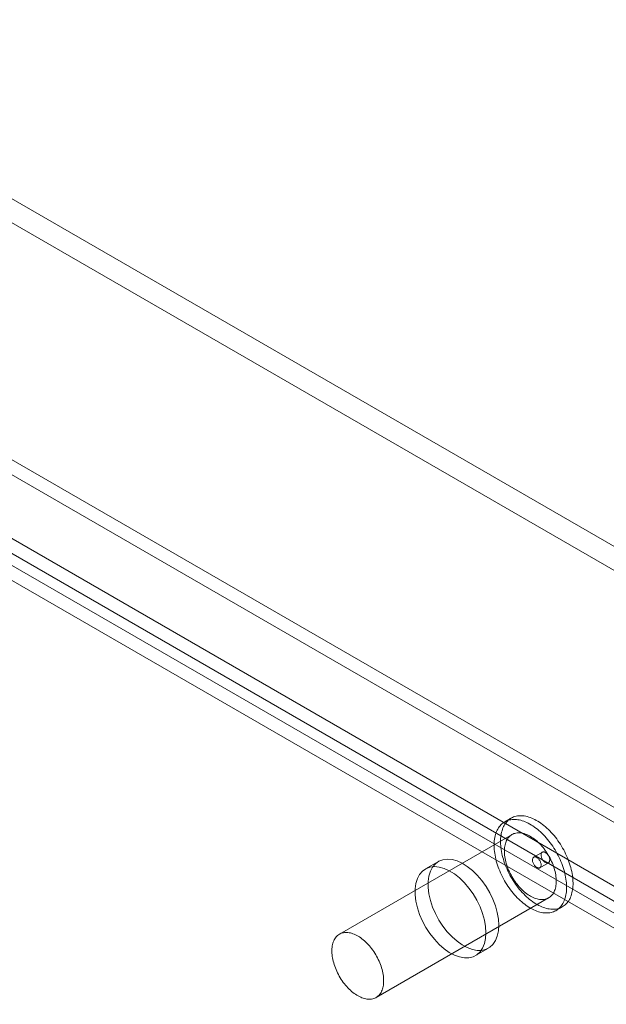
# Model space of a CAD drawing. Units: millimetres. Extents: x 63 to 2173, y 73 to 2327.
# Drawn here: x 1833 to 1882, y 1276 to 1357 of the extents above; entities that cross this region are included whole.
import ezdxf

# ---------------------------------------------------------------- set-up
doc = ezdxf.new("R2010")
doc.units = ezdxf.units.MM
doc.header["$LTSCALE"] = 2

msp = doc.modelspace()

# ---------------------------------------------------------------- linework, layer by layer
at = {"color": 7, "linetype": 'Continuous', "lineweight": 18}
for p, q in [((1945.997, 1276.533), (1807.404, 1356.541)), ((1945.149, 1275.063), (1806.556, 1355.071)), ((1920.704, 1269.741), (1831.001, 1321.525)), ((1920.704, 1268.516), (1831.001, 1320.3)), ((1825.415, 1318.3), (1915.117, 1266.516)), ((1825.415, 1317.076), (1915.117, 1265.291)), ((1913.258, 1264.16), (1824.304, 1315.512)), ((1914.319, 1264.773), (1825.365, 1316.125)), ((1873.752, 1291.105), (1873.222, 1290.799)), ((1873.822, 1289.76), (1859.68, 1281.596)), ((1876.309, 1288.309), (1875.602, 1287.901)), ((1867.792, 1287.549), (1866.731, 1286.937)), ((1876.102, 1287.035), (1876.809, 1287.443)), ((1862.68, 1276.399), (1876.822, 1284.563)), ((1877.422, 1283.524), (1877.952, 1283.83)), ((1870.831, 1279.835), (1871.892, 1280.447))]:
    msp.add_line(p, q, dxfattribs=at)
at = {"color": 7, "linetype": 'Continuous', "lineweight": 18, "flags": 128}
for points in [[(1877.444, 1283.653), (1877.548, 1283.673), (1877.65, 1283.7), (1877.749, 1283.734), (1877.844, 1283.774), (1877.936, 1283.821), (1878.024, 1283.875), (1878.108, 1283.935), (1878.188, 1284.001), (1878.264, 1284.074), (1878.335, 1284.153), (1878.402, 1284.237), (1878.464, 1284.328), (1878.522, 1284.424), (1878.575, 1284.526), (1878.623, 1284.633), (1878.666, 1284.745), (1878.703, 1284.862), (1878.736, 1284.984), (1878.764, 1285.11), (1878.786, 1285.24), (1878.803, 1285.375), (1878.815, 1285.513), (1878.821, 1285.655), (1878.822, 1285.8), (1878.818, 1285.948), (1878.808, 1286.099), (1878.793, 1286.252), (1878.772, 1286.407), (1878.747, 1286.565), (1878.716, 1286.724), (1878.68, 1286.884), (1878.639, 1287.045), (1878.593, 1287.207), (1878.542, 1287.37), (1878.486, 1287.533), (1878.425, 1287.695), (1878.36, 1287.858), (1878.29, 1288.019), (1878.216, 1288.18), (1878.138, 1288.339), (1878.055, 1288.497), (1877.968, 1288.652), (1877.878, 1288.806), (1877.784, 1288.957), (1877.687, 1289.106), (1877.586, 1289.252), (1877.482, 1289.394), (1877.375, 1289.533), (1877.265, 1289.668), (1877.153, 1289.8), (1877.039, 1289.927), (1876.922, 1290.049), (1876.804, 1290.167), (1876.683, 1290.28), (1876.562, 1290.388), (1876.439, 1290.491), (1876.315, 1290.589), (1876.19, 1290.68), (1876.064, 1290.766), (1875.938, 1290.846), (1875.812, 1290.92), (1875.686, 1290.988), (1875.56, 1291.049), (1875.435, 1291.104), (1875.311, 1291.152), (1875.187, 1291.194), (1875.065, 1291.229), (1874.944, 1291.257), (1874.825, 1291.279), (1874.708, 1291.293), (1874.593, 1291.301), (1874.48, 1291.301), (1874.369, 1291.295), (1874.261, 1291.282), (1874.156, 1291.262), (1874.054, 1291.235), (1873.956, 1291.202), (1873.86, 1291.161), (1873.769, 1291.114), (1873.681, 1291.061), (1873.597, 1291.001), (1873.517, 1290.934), (1873.441, 1290.862), (1873.37, 1290.783), (1873.303, 1290.698), (1873.24, 1290.608), (1873.183, 1290.511), (1873.13, 1290.41), (1873.082, 1290.303), (1873.039, 1290.19), (1873.001, 1290.073), (1872.968, 1289.952), (1872.941, 1289.826), (1872.919, 1289.695), (1872.902, 1289.561), (1872.89, 1289.422), (1872.884, 1289.281), (1872.883, 1289.136), (1872.887, 1288.988), (1872.897, 1288.837), (1872.912, 1288.684), (1872.932, 1288.528), (1872.958, 1288.371), (1872.989, 1288.212), (1873.025, 1288.052), (1873.066, 1287.89), (1873.112, 1287.728), (1873.163, 1287.566), (1873.219, 1287.403), (1873.279, 1287.24), (1873.345, 1287.078), (1873.414, 1286.916), (1873.489, 1286.756), (1873.567, 1286.597), (1873.65, 1286.439), (1873.736, 1286.283), (1873.827, 1286.129), (1873.921, 1285.978), (1874.018, 1285.83), (1874.119, 1285.684), (1874.223, 1285.541), (1874.33, 1285.402), (1874.439, 1285.267), (1874.551, 1285.136), (1874.666, 1285.009), (1874.782, 1284.886), (1874.901, 1284.768), (1875.021, 1284.655), (1875.143, 1284.547), (1875.266, 1284.444), (1875.39, 1284.347), (1875.515, 1284.255), (1875.641, 1284.169), (1875.766, 1284.089), (1875.892, 1284.015), (1876.018, 1283.948), (1876.144, 1283.886), (1876.269, 1283.832), (1876.394, 1283.783), (1876.517, 1283.741), (1876.639, 1283.707), (1876.76, 1283.678), (1876.879, 1283.657), (1876.997, 1283.642), (1877.112, 1283.635), (1877.225, 1283.634), (1877.336, 1283.64), (1877.444, 1283.653)], [(1876.913, 1283.347), (1877.018, 1283.367), (1877.12, 1283.394), (1877.219, 1283.428), (1877.314, 1283.468), (1877.406, 1283.515), (1877.494, 1283.569), (1877.578, 1283.629), (1877.658, 1283.695), (1877.733, 1283.768), (1877.805, 1283.846), (1877.872, 1283.931), (1877.934, 1284.022), (1877.992, 1284.118), (1878.045, 1284.22), (1878.092, 1284.327), (1878.135, 1284.439), (1878.173, 1284.556), (1878.206, 1284.678), (1878.233, 1284.804), (1878.256, 1284.934), (1878.273, 1285.069), (1878.284, 1285.207), (1878.291, 1285.349), (1878.292, 1285.494), (1878.287, 1285.642), (1878.277, 1285.792), (1878.262, 1285.946), (1878.242, 1286.101), (1878.216, 1286.258), (1878.186, 1286.417), (1878.15, 1286.578), (1878.109, 1286.739), (1878.062, 1286.901), (1878.011, 1287.064), (1877.956, 1287.227), (1877.895, 1287.389), (1877.83, 1287.551), (1877.76, 1287.713), (1877.686, 1287.873), (1877.607, 1288.033), (1877.525, 1288.19), (1877.438, 1288.346), (1877.348, 1288.5), (1877.254, 1288.651), (1877.156, 1288.8), (1877.056, 1288.945), (1876.952, 1289.088), (1876.845, 1289.227), (1876.735, 1289.362), (1876.623, 1289.493), (1876.509, 1289.62), (1876.392, 1289.743), (1876.273, 1289.861), (1876.153, 1289.974), (1876.031, 1290.082), (1875.908, 1290.185), (1875.784, 1290.282), (1875.659, 1290.374), (1875.534, 1290.46), (1875.408, 1290.54), (1875.282, 1290.614), (1875.156, 1290.682), (1875.03, 1290.743), (1874.905, 1290.798), (1874.781, 1290.846), (1874.657, 1290.888), (1874.535, 1290.923), (1874.414, 1290.951), (1874.295, 1290.972), (1874.177, 1290.987), (1874.062, 1290.994), (1873.949, 1290.995), (1873.839, 1290.989), (1873.731, 1290.976), (1873.626, 1290.956), (1873.524, 1290.929), (1873.425, 1290.895), (1873.33, 1290.855), (1873.238, 1290.808), (1873.15, 1290.755), (1873.066, 1290.695), (1872.986, 1290.628), (1872.911, 1290.555), (1872.839, 1290.477), (1872.772, 1290.392), (1872.71, 1290.301), (1872.652, 1290.205), (1872.599, 1290.103), (1872.552, 1289.996), (1872.509, 1289.884), (1872.471, 1289.767), (1872.438, 1289.646), (1872.411, 1289.519), (1872.388, 1289.389), (1872.371, 1289.255), (1872.36, 1289.116), (1872.353, 1288.975), (1872.352, 1288.83), (1872.357, 1288.681), (1872.367, 1288.531), (1872.382, 1288.377), (1872.402, 1288.222), (1872.428, 1288.065), (1872.458, 1287.906), (1872.494, 1287.745), (1872.535, 1287.584), (1872.582, 1287.422), (1872.633, 1287.259), (1872.688, 1287.097), (1872.749, 1286.934), (1872.814, 1286.772), (1872.884, 1286.61), (1872.958, 1286.45), (1873.037, 1286.29), (1873.119, 1286.133), (1873.206, 1285.977), (1873.296, 1285.823), (1873.39, 1285.672), (1873.488, 1285.523), (1873.588, 1285.378), (1873.692, 1285.235), (1873.799, 1285.096), (1873.909, 1284.961), (1874.021, 1284.83), (1874.135, 1284.703), (1874.252, 1284.58), (1874.371, 1284.462), (1874.491, 1284.349), (1874.613, 1284.241), (1874.736, 1284.138), (1874.86, 1284.041), (1874.985, 1283.949), (1875.11, 1283.863), (1875.236, 1283.783), (1875.362, 1283.709), (1875.488, 1283.642), (1875.614, 1283.58), (1875.739, 1283.525), (1875.863, 1283.477), (1875.987, 1283.435), (1876.109, 1283.4), (1876.23, 1283.372), (1876.349, 1283.351), (1876.466, 1283.336), (1876.582, 1283.329), (1876.695, 1283.328), (1876.805, 1283.334), (1876.913, 1283.347)], [(1876.459, 1284.437), (1876.547, 1284.455), (1876.633, 1284.479), (1876.715, 1284.51), (1876.793, 1284.548), (1876.868, 1284.592), (1876.939, 1284.643), (1877.006, 1284.7), (1877.069, 1284.763), (1877.127, 1284.833), (1877.181, 1284.908), (1877.23, 1284.989), (1877.274, 1285.076), (1877.313, 1285.168), (1877.348, 1285.265), (1877.377, 1285.366), (1877.401, 1285.472), (1877.419, 1285.583), (1877.433, 1285.697), (1877.441, 1285.815), (1877.443, 1285.937), (1877.441, 1286.061), (1877.433, 1286.189), (1877.419, 1286.319), (1877.401, 1286.451), (1877.377, 1286.584), (1877.348, 1286.72), (1877.313, 1286.856), (1877.274, 1286.993), (1877.23, 1287.131), (1877.181, 1287.268), (1877.127, 1287.406), (1877.069, 1287.543), (1877.006, 1287.678), (1876.939, 1287.813), (1876.868, 1287.946), (1876.794, 1288.076), (1876.715, 1288.205), (1876.633, 1288.331), (1876.547, 1288.454), (1876.459, 1288.574), (1876.367, 1288.69), (1876.273, 1288.802), (1876.177, 1288.91), (1876.078, 1289.014), (1875.978, 1289.113), (1875.875, 1289.207), (1875.772, 1289.296), (1875.667, 1289.379), (1875.562, 1289.457), (1875.455, 1289.529), (1875.349, 1289.596), (1875.242, 1289.656), (1875.136, 1289.709), (1875.03, 1289.757), (1874.925, 1289.797), (1874.82, 1289.831), (1874.717, 1289.859), (1874.616, 1289.879), (1874.516, 1289.893), (1874.419, 1289.899), (1874.324, 1289.899), (1874.231, 1289.892), (1874.141, 1289.878), (1874.054, 1289.857), (1873.97, 1289.83), (1873.889, 1289.795), (1873.813, 1289.754), (1873.74, 1289.707), (1873.671, 1289.653), (1873.606, 1289.592), (1873.545, 1289.526), (1873.489, 1289.453), (1873.438, 1289.375), (1873.391, 1289.291), (1873.35, 1289.202), (1873.313, 1289.108), (1873.281, 1289.008), (1873.255, 1288.905), (1873.233, 1288.796), (1873.217, 1288.684), (1873.207, 1288.567), (1873.201, 1288.448), (1873.201, 1288.324), (1873.207, 1288.198), (1873.217, 1288.07), (1873.233, 1287.939), (1873.255, 1287.806), (1873.281, 1287.671), (1873.313, 1287.535), (1873.35, 1287.399), (1873.391, 1287.261), (1873.438, 1287.124), (1873.489, 1286.986), (1873.545, 1286.849), (1873.606, 1286.713), (1873.671, 1286.577), (1873.74, 1286.444), (1873.813, 1286.312), (1873.889, 1286.182), (1873.97, 1286.055), (1874.054, 1285.93), (1874.141, 1285.809), (1874.231, 1285.691), (1874.323, 1285.577), (1874.419, 1285.467), (1874.516, 1285.361), (1874.616, 1285.259), (1874.717, 1285.163), (1874.82, 1285.071), (1874.924, 1284.985), (1875.03, 1284.904), (1875.136, 1284.829), (1875.242, 1284.76), (1875.349, 1284.697), (1875.455, 1284.64), (1875.561, 1284.589), (1875.667, 1284.545), (1875.772, 1284.508), (1875.875, 1284.477), (1875.977, 1284.453), (1876.078, 1284.436), (1876.177, 1284.426), (1876.273, 1284.423), (1876.367, 1284.427), (1876.459, 1284.437)], [(1876.042, 1287.014), (1876.004, 1287.011), (1875.963, 1287.016), (1875.921, 1287.028), (1875.878, 1287.046), (1875.834, 1287.07), (1875.791, 1287.101), (1875.749, 1287.137), (1875.708, 1287.178), (1875.67, 1287.224), (1875.634, 1287.273), (1875.601, 1287.325), (1875.573, 1287.38), (1875.548, 1287.435), (1875.528, 1287.492), (1875.513, 1287.547), (1875.504, 1287.602), (1875.499, 1287.655), (1875.5, 1287.704), (1875.506, 1287.751), (1875.518, 1287.792), (1875.534, 1287.829), (1875.555, 1287.861), (1875.581, 1287.886), (1875.611, 1287.906), (1875.645, 1287.918), (1875.682, 1287.924), (1875.721, 1287.923), (1875.762, 1287.915), (1875.805, 1287.9), (1875.848, 1287.878), (1875.892, 1287.851), (1875.935, 1287.817), (1875.976, 1287.778), (1876.016, 1287.735), (1876.053, 1287.687), (1876.088, 1287.637), (1876.118, 1287.583), (1876.145, 1287.528), (1876.167, 1287.472), (1876.184, 1287.416), (1876.197, 1287.361), (1876.204, 1287.307), (1876.206, 1287.256), (1876.202, 1287.208), (1876.193, 1287.163), (1876.179, 1287.124), (1876.16, 1287.09), (1876.137, 1287.061), (1876.109, 1287.039), (1876.077, 1287.023), (1876.042, 1287.014)], [(1876.37, 1288.33), (1876.408, 1288.332), (1876.449, 1288.328), (1876.491, 1288.316), (1876.534, 1288.298), (1876.577, 1288.273), (1876.621, 1288.243), (1876.663, 1288.207), (1876.704, 1288.165), (1876.742, 1288.12), (1876.778, 1288.071), (1876.811, 1288.018), (1876.839, 1287.964), (1876.864, 1287.908), (1876.883, 1287.852), (1876.898, 1287.796), (1876.908, 1287.742), (1876.913, 1287.689), (1876.912, 1287.639), (1876.906, 1287.593), (1876.894, 1287.551), (1876.878, 1287.514), (1876.856, 1287.483), (1876.83, 1287.457), (1876.8, 1287.438), (1876.767, 1287.426), (1876.73, 1287.42), (1876.691, 1287.421), (1876.649, 1287.429), (1876.607, 1287.444), (1876.563, 1287.465), (1876.52, 1287.493), (1876.477, 1287.527), (1876.435, 1287.565), (1876.396, 1287.609), (1876.358, 1287.656), (1876.324, 1287.707), (1876.293, 1287.76), (1876.267, 1287.816), (1876.245, 1287.872), (1876.227, 1287.928), (1876.215, 1287.983), (1876.208, 1288.037), (1876.206, 1288.088), (1876.209, 1288.136), (1876.218, 1288.18), (1876.232, 1288.22), (1876.251, 1288.254), (1876.275, 1288.283), (1876.303, 1288.305), (1876.335, 1288.321), (1876.37, 1288.33)], [(1871.68, 1281.712), (1871.649, 1282.217), (1871.557, 1282.748), (1871.406, 1283.291), (1871.199, 1283.837), (1870.94, 1284.373), (1870.636, 1284.888), (1870.292, 1285.372), (1869.915, 1285.812), (1869.515, 1286.201), (1869.098, 1286.53), (1868.675, 1286.792), (1868.255, 1286.982), (1867.845, 1287.095), (1867.456, 1287.128), (1867.094, 1287.082), (1866.769, 1286.957), (1866.487, 1286.756), (1866.253, 1286.484), (1866.073, 1286.145), (1865.951, 1285.747), (1865.89, 1285.299), (1865.89, 1284.811), (1865.951, 1284.291), (1866.073, 1283.753), (1866.253, 1283.207), (1866.487, 1282.664), (1866.769, 1282.137), (1867.094, 1281.637), (1867.456, 1281.174), (1867.845, 1280.758), (1868.255, 1280.398), (1868.675, 1280.101), (1869.098, 1279.875), (1869.515, 1279.723), (1869.915, 1279.65), (1870.292, 1279.656), (1870.636, 1279.742), (1870.94, 1279.905), (1871.199, 1280.143), (1871.406, 1280.449), (1871.557, 1280.819), (1871.649, 1281.242), (1871.68, 1281.712)], [(1872.741, 1282.324), (1872.71, 1282.83), (1872.618, 1283.36), (1872.467, 1283.904), (1872.26, 1284.449), (1872.001, 1284.986), (1871.696, 1285.501), (1871.352, 1285.984), (1870.976, 1286.425), (1870.575, 1286.814), (1870.159, 1287.143), (1869.736, 1287.405), (1869.315, 1287.594), (1868.906, 1287.707), (1868.516, 1287.741), (1868.155, 1287.695), (1867.83, 1287.57), (1867.547, 1287.369), (1867.314, 1287.096), (1867.134, 1286.757), (1867.012, 1286.36), (1866.951, 1285.912), (1866.951, 1285.423), (1867.012, 1284.904), (1867.134, 1284.365), (1867.314, 1283.819), (1867.547, 1283.277), (1867.83, 1282.75), (1868.155, 1282.249), (1868.516, 1281.786), (1868.906, 1281.37), (1869.315, 1281.01), (1869.736, 1280.714), (1870.159, 1280.487), (1870.575, 1280.336), (1870.976, 1280.262), (1871.352, 1280.268), (1871.696, 1280.354), (1872.001, 1280.517), (1872.26, 1280.755), (1872.467, 1281.062), (1872.618, 1281.431), (1872.71, 1281.855), (1872.741, 1282.324)], [(1862.316, 1276.273), (1862.405, 1276.29), (1862.49, 1276.315), (1862.573, 1276.346), (1862.651, 1276.384), (1862.726, 1276.428), (1862.797, 1276.479), (1862.864, 1276.536), (1862.927, 1276.599), (1862.985, 1276.669), (1863.039, 1276.744), (1863.088, 1276.825), (1863.132, 1276.912), (1863.171, 1277.004), (1863.205, 1277.1), (1863.235, 1277.202), (1863.258, 1277.308), (1863.277, 1277.419), (1863.29, 1277.533), (1863.298, 1277.651), (1863.301, 1277.773), (1863.299, 1277.897), (1863.29, 1278.025), (1863.277, 1278.155), (1863.258, 1278.287), (1863.235, 1278.42), (1863.205, 1278.556), (1863.171, 1278.692), (1863.132, 1278.829), (1863.088, 1278.967), (1863.039, 1279.104), (1862.985, 1279.242), (1862.927, 1279.378), (1862.864, 1279.514), (1862.797, 1279.649), (1862.726, 1279.782), (1862.651, 1279.912), (1862.573, 1280.041), (1862.491, 1280.167), (1862.405, 1280.29), (1862.317, 1280.409), (1862.225, 1280.526), (1862.131, 1280.638), (1862.035, 1280.746), (1861.936, 1280.85), (1861.835, 1280.949), (1861.733, 1281.043), (1861.63, 1281.132), (1861.525, 1281.215), (1861.419, 1281.293), (1861.313, 1281.365), (1861.207, 1281.431), (1861.1, 1281.491), (1860.994, 1281.545), (1860.888, 1281.592), (1860.782, 1281.633), (1860.678, 1281.667), (1860.575, 1281.695), (1860.474, 1281.715), (1860.374, 1281.729), (1860.277, 1281.735), (1860.181, 1281.735), (1860.089, 1281.728), (1859.999, 1281.714), (1859.912, 1281.693), (1859.828, 1281.666), (1859.747, 1281.631), (1859.671, 1281.59), (1859.598, 1281.543), (1859.529, 1281.489), (1859.464, 1281.428), (1859.403, 1281.362), (1859.347, 1281.289), (1859.296, 1281.211), (1859.249, 1281.127), (1859.208, 1281.038), (1859.171, 1280.944), (1859.139, 1280.844), (1859.113, 1280.74), (1859.091, 1280.632), (1859.075, 1280.52), (1859.065, 1280.403), (1859.059, 1280.283), (1859.059, 1280.16), (1859.065, 1280.034), (1859.075, 1279.906), (1859.091, 1279.775), (1859.113, 1279.642), (1859.139, 1279.507), (1859.171, 1279.371), (1859.207, 1279.235), (1859.249, 1279.097), (1859.296, 1278.959), (1859.347, 1278.822), (1859.403, 1278.685), (1859.464, 1278.549), (1859.528, 1278.413), (1859.597, 1278.28), (1859.67, 1278.148), (1859.747, 1278.018), (1859.828, 1277.891), (1859.911, 1277.766), (1859.998, 1277.645), (1860.088, 1277.527), (1860.181, 1277.413), (1860.277, 1277.303), (1860.374, 1277.197), (1860.474, 1277.095), (1860.575, 1276.999), (1860.678, 1276.907), (1860.782, 1276.821), (1860.887, 1276.74), (1860.993, 1276.665), (1861.1, 1276.596), (1861.206, 1276.533), (1861.313, 1276.476), (1861.419, 1276.425), (1861.525, 1276.381), (1861.629, 1276.344), (1861.733, 1276.313), (1861.835, 1276.289), (1861.936, 1276.272), (1862.034, 1276.262), (1862.131, 1276.259), (1862.225, 1276.262), (1862.316, 1276.273)]]:
    msp.add_lwpolyline(points, dxfattribs=at)

doc.saveas('drawing.dxf')
